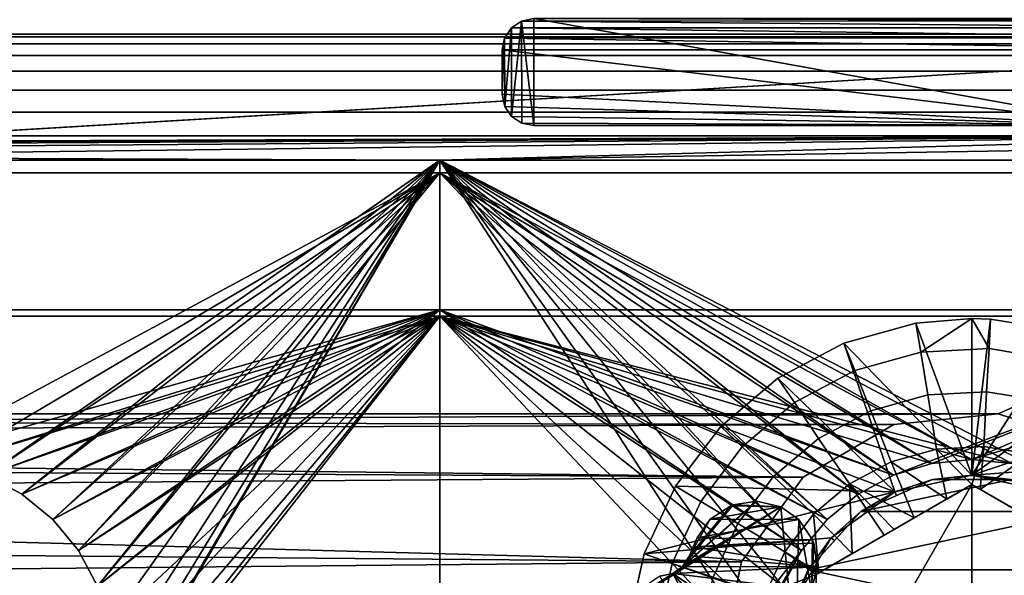
# Model space of a CAD drawing. Extents: x -994 to -288, y 343 to 2046.
# Drawn here: x -649 to -633, y 381 to 390 of the extents above; entities that cross this region are included whole.
import ezdxf

# ---------------------------------------------------------------- set-up
doc = ezdxf.new("R2010")
doc.units = 0
doc.header["$MEASUREMENT"] = 0
doc.layers.add('42000', color=7, linetype='Continuous')

msp = doc.modelspace()

# ---------------------------------------------------------------- linework, layer by layer
at = {"layer": '42000', "color": 250}
for points in [[(-633.543, 2005.3, 1158.4), (-720.861, 2009.27, 1158.4), (-724.443, 383.753, 1158.4)], [(-629.961, 2009.27, 1158.4), (-630.049, 2008.44, 1158.4), (-724.443, 383.753, 1158.4)], [(-619.461, 390.025, 1158.4), (-629.961, 2009.27, 1158.4), (-724.443, 383.753, 1158.4)], [(-630.049, 2008.44, 1158.4), (-630.725, 2006.92, 1158.4), (-724.443, 383.753, 1158.4)], [(-630.725, 2006.92, 1158.4), (-631.961, 2005.81, 1158.4), (-724.443, 383.753, 1158.4)], [(-631.961, 2005.81, 1158.4), (-633.543, 2005.3, 1158.4), (-724.443, 383.753, 1158.4)], [(-724.443, 2005.3, 1156.9), (-619.461, 1999.02, 1156.9), (-739.361, 371.525, 1156.9)], [(-619.461, 1999.02, 1156.9), (-727.538, 382.747, 1156.9), (-739.361, 371.525, 1156.9)], [(-619.461, 1999.02, 1156.9), (-726.097, 383.579, 1156.9), (-727.538, 382.747, 1156.9)], [(-619.461, 1999.02, 1156.9), (-724.443, 383.753, 1156.9), (-726.097, 383.579, 1156.9)], [(-619.461, 1999.02, 1156.9), (-619.461, 390.025, 1156.9), (-724.443, 383.753, 1156.9)], [(-619.461, 390.025, 1158.4), (-724.443, 383.753, 1158.4), (-633.543, 383.753, 1158.4)], [(-619.461, 390.025, 1156.9), (-633.543, 383.753, 1156.9), (-724.443, 383.753, 1156.9)], [(-641.264, 389.879, -727.104), (-641.264, 389.879, 1156.9), (-641.106, 389.985, 1156.9), (-641.106, 389.985, -727.104)], [(-641.106, 389.985, 1156.9), (-641.264, 389.879, 1156.9), (-641.263, 388.469, 1156.9)], [(-641.106, 389.985, -727.104), (-629.109, 389.88, -727.104), (-641.264, 389.879, -727.104)], [(-641.101, 388.362, 1156.9), (-641.106, 389.985, 1156.9), (-641.263, 388.469, 1156.9)], [(-641.106, 389.985, -727.104), (-641.106, 389.985, 1156.9), (-640.911, 390.025, 1156.9), (-640.911, 390.025, -727.104)], [(-640.911, 390.025, 1156.9), (-641.106, 389.985, 1156.9), (-640.911, 388.325, 1156.9)], [(-640.911, 390.025, -727.104), (-629.271, 389.987, -727.104), (-641.106, 389.985, -727.104)], [(-629.271, 389.987, -727.104), (-629.109, 389.88, -727.104), (-641.106, 389.985, -727.104)], [(-640.911, 388.325, 1156.9), (-641.106, 389.985, 1156.9), (-641.101, 388.362, 1156.9)], [(-631.461, 388.325, 1156.9), (-640.911, 390.025, 1156.9), (-640.911, 388.325, 1156.9)], [(-629.461, 390.025, 1156.9), (-640.911, 390.025, 1156.9), (-631.461, 388.325, 1156.9)], [(-629.461, 390.025, -727.104), (-629.271, 389.987, -727.104), (-640.911, 390.025, -727.104)], [(-619.461, 390.025, 1158.4), (-633.543, 383.753, 1158.4), (-631.961, 383.239, 1158.4)], [(-619.461, 390.025, 1156.9), (-631.961, 383.239, 1156.9), (-633.543, 383.753, 1156.9)], [(-641.374, 389.715, -727.104), (-641.374, 389.715, 1156.9), (-641.266, 389.876, 1156.9), (-641.266, 389.876, -727.104)], [(-641.266, 389.876, 1156.9), (-641.374, 389.715, 1156.9), (-641.372, 388.629, 1156.9)], [(-641.266, 389.876, -727.104), (-629.001, 389.72, -727.104), (-641.374, 389.715, -727.104)], [(-641.265, 388.472, 1156.9), (-641.266, 389.876, 1156.9), (-641.372, 388.629, 1156.9)], [(-641.266, 389.876, -727.104), (-641.266, 389.876, 1156.9), (-641.264, 389.879, 1156.9), (-641.264, 389.879, -727.104)], [(-641.264, 389.879, 1156.9), (-641.266, 389.876, 1156.9), (-641.265, 388.472, 1156.9)], [(-641.264, 389.879, -727.104), (-629.107, 389.878, -727.104), (-641.266, 389.876, -727.104)], [(-629.107, 389.878, -727.104), (-629.001, 389.72, -727.104), (-641.266, 389.876, -727.104)], [(-641.263, 388.469, 1156.9), (-641.264, 389.879, 1156.9), (-641.265, 388.472, 1156.9)], [(-629.109, 389.88, -727.104), (-629.107, 389.878, -727.104), (-641.264, 389.879, -727.104)], [(-765.466, 389.775, -746.796), (-598.866, 389.775, -749.302), (-759.956, 389.775, -749.302)], [(-593.356, 389.775, -746.796), (-598.866, 389.775, -749.302), (-765.466, 389.775, -746.796)], [(-618.898, 389.775, -729.104), (-593.356, 389.775, -746.796), (-765.466, 389.775, -746.796)], [(-739.924, 389.775, -729.104), (-618.898, 389.775, -729.104), (-765.466, 389.775, -746.796)], [(-759.956, 389.775, -749.302), (-598.866, 389.775, -749.302), (-754.269, 389.775, -751.374)], [(-754.269, 389.775, -751.374), (-610.385, 389.775, -752.998), (-748.437, 389.775, -752.998)], [(-604.554, 389.775, -751.374), (-610.385, 389.775, -752.998), (-754.269, 389.775, -751.374)], [(-598.866, 389.775, -749.302), (-604.554, 389.775, -751.374), (-754.269, 389.775, -751.374)], [(-748.437, 389.775, -752.998), (-610.385, 389.775, -752.998), (-742.498, 389.775, -754.166)], [(-742.498, 389.775, -754.166), (-616.324, 389.775, -754.166), (-736.486, 389.775, -754.869)], [(-610.385, 389.775, -752.998), (-616.324, 389.775, -754.166), (-742.498, 389.775, -754.166)], [(-739.924, 389.736, -728.714), (-618.898, 389.736, -728.714), (-618.898, 389.775, -729.104), (-739.924, 389.775, -729.104)], [(-739.924, 389.622, -728.338), (-618.898, 389.622, -728.338), (-618.898, 389.736, -728.714), (-739.924, 389.736, -728.714)], [(-736.486, 389.775, -754.869), (-622.337, 389.775, -754.869), (-730.437, 389.775, -755.104)], [(-616.324, 389.775, -754.166), (-622.337, 389.775, -754.869), (-736.486, 389.775, -754.869)], [(-628.385, 389.736, -755.494), (-730.437, 389.736, -755.494), (-730.437, 389.775, -755.104), (-628.385, 389.775, -755.104)], [(-622.337, 389.775, -754.869), (-628.385, 389.775, -755.104), (-730.437, 389.775, -755.104)], [(-628.385, 389.622, -755.869), (-730.437, 389.622, -755.869), (-730.437, 389.736, -755.494), (-628.385, 389.736, -755.494)], [(-641.411, 389.525, -727.104), (-641.411, 389.525, 1156.9), (-641.374, 389.715, 1156.9), (-641.374, 389.715, -727.104)], [(-641.374, 389.715, 1156.9), (-641.411, 389.525, 1156.9), (-641.411, 388.825, 1156.9)], [(-641.372, 388.629, 1156.9), (-641.374, 389.715, 1156.9), (-641.411, 388.825, 1156.9)], [(-641.374, 389.715, -727.104), (-628.961, 389.525, -727.104), (-641.411, 389.525, -727.104)], [(-629.001, 389.72, -727.104), (-628.961, 389.525, -727.104), (-641.374, 389.715, -727.104)], [(-739.924, 389.438, -727.993), (-618.898, 389.438, -727.993), (-618.898, 389.622, -728.338), (-739.924, 389.622, -728.338)], [(-628.385, 389.438, -756.215), (-730.437, 389.438, -756.215), (-730.437, 389.622, -755.869), (-628.385, 389.622, -755.869)], [(-641.411, 388.825, -727.104), (-641.411, 388.825, 1156.9), (-641.411, 389.525, 1156.9), (-641.411, 389.525, -727.104)], [(-641.411, 389.525, -727.104), (-631.461, 388.325, -727.104), (-641.411, 388.825, -727.104)], [(-628.961, 389.525, -727.104), (-631.461, 388.325, -727.104), (-641.411, 389.525, -727.104)], [(-739.924, 389.189, -727.689), (-618.898, 389.189, -727.689), (-618.898, 389.438, -727.993), (-739.924, 389.438, -727.993)], [(-628.385, 389.189, -756.518), (-730.437, 389.189, -756.518), (-730.437, 389.438, -756.215), (-628.385, 389.438, -756.215)], [(-739.924, 388.886, -727.441), (-618.898, 388.886, -727.441), (-618.898, 389.189, -727.689), (-739.924, 389.189, -727.689)], [(-628.385, 388.886, -756.767), (-730.437, 388.886, -756.767), (-730.437, 389.189, -756.518), (-628.385, 389.189, -756.518)], [(-739.924, 388.54, -727.256), (-618.898, 388.54, -727.256), (-618.898, 388.886, -727.441), (-739.924, 388.886, -727.441)], [(-628.385, 388.54, -756.951), (-730.437, 388.54, -756.951), (-730.437, 388.886, -756.767), (-628.385, 388.886, -756.767)], [(-641.372, 388.629, -727.104), (-641.372, 388.629, 1156.9), (-641.411, 388.825, 1156.9), (-641.411, 388.825, -727.104)], [(-641.411, 388.825, -727.104), (-631.461, 388.325, -727.104), (-641.372, 388.629, -727.104)], [(-641.265, 388.472, -727.104), (-641.265, 388.472, 1156.9), (-641.372, 388.629, 1156.9), (-641.372, 388.629, -727.104)], [(-641.372, 388.629, -727.104), (-631.461, 388.325, -727.104), (-641.265, 388.472, -727.104)], [(-739.924, 388.165, -727.142), (-618.898, 388.165, -727.142), (-618.898, 388.54, -727.256), (-739.924, 388.54, -727.256)], [(-628.385, 388.165, -757.065), (-730.437, 388.165, -757.065), (-730.437, 388.54, -756.951), (-628.385, 388.54, -756.951)], [(-641.263, 388.469, -727.104), (-641.263, 388.469, 1156.9), (-641.265, 388.472, 1156.9), (-641.265, 388.472, -727.104)], [(-641.265, 388.472, -727.104), (-631.461, 388.325, -727.104), (-641.263, 388.469, -727.104)], [(-641.101, 388.362, -727.104), (-641.101, 388.362, 1156.9), (-641.263, 388.469, 1156.9), (-641.263, 388.469, -727.104)], [(-641.263, 388.469, -727.104), (-631.461, 388.325, -727.104), (-641.101, 388.362, -727.104)], [(-640.911, 388.325, -727.104), (-640.911, 388.325, 1156.9), (-641.101, 388.362, 1156.9), (-641.101, 388.362, -727.104)], [(-641.101, 388.362, -727.104), (-631.461, 388.325, -727.104), (-640.911, 388.325, -727.104)], [(-640.911, 388.325, -727.104), (-631.461, 388.325, -727.104), (-631.461, 388.325, 1156.9), (-640.911, 388.325, 1156.9)], [(-642.399, 387.775, -727.104), (-739.924, 388.165, -727.142), (-659.526, 387.775, -727.104)], [(-618.898, 388.165, -727.142), (-739.924, 388.165, -727.142), (-642.399, 387.775, -727.104)], [(-628.385, 388.165, -757.065), (-729.274, 387.775, -757.104), (-730.437, 387.775, -757.104)], [(-730.437, 388.165, -757.065), (-628.385, 388.165, -757.065), (-730.437, 387.775, -757.104)], [(-628.385, 388.165, -757.065), (-716.424, 387.775, -757.104), (-729.274, 387.775, -757.104)], [(-628.385, 388.165, -757.065), (-699.299, 387.775, -757.104), (-716.424, 387.775, -757.104)], [(-628.385, 388.165, -757.065), (-679.414, 387.775, -757.104), (-699.299, 387.775, -757.104)], [(-628.385, 388.165, -757.065), (-659.526, 387.775, -757.104), (-679.414, 387.775, -757.104)], [(-628.385, 388.165, -757.065), (-642.399, 387.775, -757.104), (-659.526, 387.775, -757.104)], [(-628.385, 388.165, -757.065), (-628.385, 387.775, -757.104), (-642.399, 387.775, -757.104)], [(-618.898, 387.775, -727.104), (-618.898, 388.165, -727.142), (-642.399, 387.775, -727.104)], [(-659.526, 385.4, -757.104), (-659.526, 387.775, -757.104), (-642.399, 387.775, -757.104), (-642.399, 385.4, -757.104)], [(-642.399, 387.775, -727.104), (-659.526, 387.775, -727.104), (-649.592, 382.777, -727.104)], [(-642.399, 387.775, -727.104), (-649.592, 382.777, -727.104), (-649.031, 382.477, -727.104)], [(-642.399, 387.775, -727.104), (-649.031, 382.477, -727.104), (-648.538, 382.073, -727.104)], [(-642.399, 387.775, -727.104), (-648.538, 382.073, -727.104), (-648.134, 381.58, -727.104)], [(-642.399, 387.775, -727.104), (-648.134, 381.58, -727.104), (-647.833, 381.018, -727.104)], [(-642.399, 387.775, -727.104), (-647.833, 378.531, -727.104), (-648.134, 377.969, -727.104)], [(-642.399, 374.15, -727.104), (-642.399, 387.775, -727.104), (-648.134, 377.969, -727.104)], [(-642.399, 387.775, -727.104), (-647.649, 379.141, -727.104), (-647.833, 378.531, -727.104)], [(-642.399, 387.775, -727.104), (-647.833, 381.018, -727.104), (-647.649, 380.409, -727.104)], [(-642.399, 387.775, -727.104), (-647.586, 379.775, -727.104), (-647.649, 379.141, -727.104)], [(-642.399, 387.775, -727.104), (-647.649, 380.409, -727.104), (-647.586, 379.775, -727.104)], [(-642.399, 385.4, -757.104), (-642.399, 387.775, -757.104), (-628.385, 387.775, -757.104), (-628.385, 385.4, -757.104)], [(-637.211, 379.775, -727.104), (-642.399, 387.775, -727.104), (-642.399, 374.15, -727.104)], [(-637.149, 380.409, -727.104), (-642.399, 387.775, -727.104), (-637.211, 379.775, -727.104)], [(-636.964, 381.018, -727.104), (-642.399, 387.775, -727.104), (-637.149, 380.409, -727.104)], [(-636.663, 381.58, -727.104), (-642.399, 387.775, -727.104), (-636.964, 381.018, -727.104)], [(-636.259, 382.073, -727.104), (-642.399, 387.775, -727.104), (-636.663, 381.58, -727.104)], [(-635.767, 382.477, -727.104), (-642.399, 387.775, -727.104), (-636.259, 382.073, -727.104)], [(-635.205, 382.777, -727.104), (-642.399, 387.775, -727.104), (-635.767, 382.477, -727.104)], [(-634.595, 382.962, -727.104), (-642.399, 387.775, -727.104), (-635.205, 382.777, -727.104)], [(-633.961, 383.025, -727.104), (-642.399, 387.775, -727.104), (-634.595, 382.962, -727.104)], [(-633.327, 382.962, -727.104), (-642.399, 387.775, -727.104), (-633.961, 383.025, -727.104)], [(-632.717, 382.777, -727.104), (-642.399, 387.775, -727.104), (-633.327, 382.962, -727.104)], [(-618.898, 387.775, -727.104), (-642.399, 387.775, -727.104), (-632.717, 382.777, -727.104)], [(-642.399, 385.3, -754.904), (-642.399, 387.575, -754.904), (-659.526, 387.575, -754.904), (-659.526, 385.3, -754.904)], [(-642.399, 387.575, -729.304), (-650.836, 383.025, -729.304), (-659.526, 387.575, -729.304)], [(-642.399, 387.575, -729.304), (-659.526, 387.575, -729.304), (-659.526, 387.575, -754.904)], [(-642.399, 387.575, -754.904), (-642.399, 387.575, -729.304), (-659.526, 387.575, -754.904)], [(-642.399, 387.575, -729.304), (-650.202, 382.962, -729.304), (-650.836, 383.025, -729.304)], [(-642.399, 387.575, -729.304), (-649.592, 382.777, -729.304), (-650.202, 382.962, -729.304)], [(-642.399, 387.575, -729.304), (-649.031, 382.477, -729.304), (-649.592, 382.777, -729.304)], [(-642.399, 387.575, -729.304), (-648.538, 382.073, -729.304), (-649.031, 382.477, -729.304)], [(-642.399, 387.575, -729.304), (-648.134, 381.58, -729.304), (-648.538, 382.073, -729.304)], [(-642.399, 387.575, -729.304), (-647.833, 381.018, -729.304), (-648.134, 381.58, -729.304)], [(-647.833, 381.018, -729.304), (-642.399, 387.575, -729.304), (-642.399, 374.25, -729.304)], [(-628.385, 385.3, -754.904), (-628.385, 387.575, -754.904), (-642.399, 387.575, -754.904), (-642.399, 385.3, -754.904)], [(-642.399, 387.575, -729.304), (-633.961, 383.025, -729.304), (-634.595, 382.962, -729.304)], [(-642.399, 387.575, -729.304), (-634.595, 382.962, -729.304), (-635.205, 382.777, -729.304)], [(-642.399, 387.575, -729.304), (-635.205, 382.777, -729.304), (-635.767, 382.477, -729.304)], [(-642.399, 387.575, -729.304), (-635.767, 382.477, -729.304), (-636.259, 382.073, -729.304)], [(-642.399, 387.575, -729.304), (-636.259, 382.073, -729.304), (-636.663, 381.58, -729.304)], [(-642.399, 387.575, -729.304), (-636.663, 381.58, -729.304), (-642.399, 374.25, -729.304)], [(-642.399, 387.575, -729.304), (-618.898, 387.575, -729.304), (-633.961, 383.025, -729.304)], [(-628.385, 387.575, -754.904), (-642.399, 387.575, -729.304), (-642.399, 387.575, -754.904)], [(-619.347, 387.575, -754.377), (-642.399, 387.575, -729.304), (-628.385, 387.575, -754.904)], [(-618.898, 387.575, -729.304), (-642.399, 387.575, -729.304), (-619.347, 387.575, -754.377)], [(-618.898, 387.575, -729.304), (-633.327, 382.962, -729.304), (-633.961, 383.025, -729.304)], [(-642.399, 385.4, -757.104), (-650.836, 383.025, -757.104), (-659.526, 385.4, -757.104)], [(-642.399, 385.3, -754.904), (-659.526, 385.3, -754.904), (-650.202, 382.962, -754.904)], [(-642.399, 385.4, -757.104), (-650.202, 382.962, -757.104), (-650.836, 383.025, -757.104)], [(-642.399, 385.4, -757.104), (-649.592, 382.777, -757.104), (-650.202, 382.962, -757.104)], [(-642.399, 385.3, -754.904), (-650.202, 382.962, -754.904), (-649.592, 382.777, -754.904)], [(-642.399, 385.4, -757.104), (-649.031, 382.477, -757.104), (-649.592, 382.777, -757.104)], [(-642.399, 385.3, -754.904), (-649.592, 382.777, -754.904), (-649.031, 382.477, -754.904)], [(-642.399, 385.4, -757.104), (-648.538, 382.073, -757.104), (-649.031, 382.477, -757.104)], [(-642.399, 385.3, -754.904), (-649.031, 382.477, -754.904), (-648.538, 382.073, -754.904)], [(-642.399, 385.4, -757.104), (-648.134, 381.58, -757.104), (-648.538, 382.073, -757.104)], [(-642.399, 385.3, -754.904), (-648.538, 382.073, -754.904), (-648.134, 381.58, -754.904)], [(-642.399, 385.4, -757.104), (-647.833, 381.018, -757.104), (-648.134, 381.58, -757.104)], [(-642.399, 385.3, -754.904), (-648.134, 381.58, -754.904), (-647.833, 381.018, -754.904)], [(-642.399, 385.3, -754.904), (-647.833, 378.531, -754.904), (-648.134, 377.969, -754.904)], [(-642.399, 371.975, -754.904), (-642.399, 385.3, -754.904), (-648.134, 377.969, -754.904)], [(-647.833, 381.018, -757.104), (-642.399, 385.4, -757.104), (-642.399, 371.775, -757.104)], [(-642.399, 385.3, -754.904), (-647.649, 379.141, -754.904), (-647.833, 378.531, -754.904)], [(-642.399, 385.3, -754.904), (-647.833, 381.018, -754.904), (-647.649, 380.409, -754.904)], [(-642.399, 385.3, -754.904), (-647.586, 379.775, -754.904), (-647.649, 379.141, -754.904)], [(-642.399, 385.3, -754.904), (-647.649, 380.409, -754.904), (-647.586, 379.775, -754.904)], [(-642.399, 385.4, -757.104), (-628.385, 385.4, -757.104), (-635.205, 382.777, -757.104)], [(-642.399, 385.4, -757.104), (-635.205, 382.777, -757.104), (-635.767, 382.477, -757.104)], [(-642.399, 385.4, -757.104), (-635.767, 382.477, -757.104), (-636.259, 382.073, -757.104)], [(-642.399, 385.4, -757.104), (-636.259, 382.073, -757.104), (-636.663, 381.58, -757.104)], [(-642.399, 385.4, -757.104), (-636.663, 381.58, -757.104), (-642.399, 371.775, -757.104)], [(-637.211, 379.775, -754.904), (-642.399, 385.3, -754.904), (-642.399, 371.975, -754.904)], [(-637.149, 380.409, -754.904), (-642.399, 385.3, -754.904), (-637.211, 379.775, -754.904)], [(-636.964, 381.018, -754.904), (-642.399, 385.3, -754.904), (-637.149, 380.409, -754.904)], [(-636.663, 381.58, -754.904), (-642.399, 385.3, -754.904), (-636.964, 381.018, -754.904)], [(-636.259, 382.073, -754.904), (-642.399, 385.3, -754.904), (-636.663, 381.58, -754.904)], [(-635.767, 382.477, -754.904), (-642.399, 385.3, -754.904), (-636.259, 382.073, -754.904)], [(-635.205, 382.777, -754.904), (-642.399, 385.3, -754.904), (-635.767, 382.477, -754.904)], [(-634.595, 382.962, -754.904), (-642.399, 385.3, -754.904), (-635.205, 382.777, -754.904)], [(-633.961, 383.025, -754.904), (-642.399, 385.3, -754.904), (-634.595, 382.962, -754.904)], [(-633.327, 382.962, -754.904), (-642.399, 385.3, -754.904), (-633.961, 383.025, -754.904)], [(-628.385, 385.3, -754.904), (-642.399, 385.3, -754.904), (-633.327, 382.962, -754.904)], [(-628.385, 385.4, -757.104), (-634.595, 382.962, -757.104), (-635.205, 382.777, -757.104)], [(-628.385, 385.4, -757.104), (-633.961, 383.025, -757.104), (-634.595, 382.962, -757.104)], [(-628.385, 385.4, -757.104), (-633.327, 382.962, -757.104), (-633.961, 383.025, -757.104)], [(-637.961, 379.775, 1158.4), (-724.443, 383.753, 1158.4), (-722.861, 383.239, 1158.4)], [(-637.615, 381.402, 1158.4), (-724.443, 383.753, 1158.4), (-637.961, 379.775, 1158.4)], [(-636.638, 382.747, 1158.4), (-724.443, 383.753, 1158.4), (-637.615, 381.402, 1158.4)], [(-635.197, 383.579, 1158.4), (-724.443, 383.753, 1158.4), (-636.638, 382.747, 1158.4)], [(-633.543, 383.753, 1158.4), (-724.443, 383.753, 1158.4), (-635.197, 383.579, 1158.4)], [(-724.443, 383.753, 1156.9), (-633.543, 383.753, 1156.9), (-722.861, 383.239, 1156.9)], [(-633.543, 383.753, 1156.9), (-635.197, 383.579, 1156.9), (-722.861, 383.239, 1156.9)], [(-635.197, 383.579, 1158.4), (-635.197, 383.579, 1156.9), (-633.543, 383.753, 1156.9), (-633.543, 383.753, 1158.4)], [(-633.543, 383.753, 1158.4), (-633.543, 383.753, 1156.9), (-631.961, 383.239, 1156.9), (-631.961, 383.239, 1158.4)], [(-635.197, 383.579, 1156.9), (-636.638, 382.747, 1156.9), (-722.861, 383.239, 1156.9)], [(-636.638, 382.747, 1158.4), (-636.638, 382.747, 1156.9), (-635.197, 383.579, 1156.9), (-635.197, 383.579, 1158.4)], [(-637.961, 379.775, 1158.4), (-722.861, 383.239, 1158.4), (-721.625, 382.126, 1158.4)], [(-722.861, 383.239, 1156.9), (-636.638, 382.747, 1156.9), (-721.625, 382.126, 1156.9)], [(-634.595, 382.962, -729.304), (-634.595, 382.962, -727.104), (-635.205, 382.777, -727.104), (-635.205, 382.777, -729.304)], [(-634.595, 382.962, -757.104), (-634.595, 382.962, -754.904), (-635.205, 382.777, -754.904), (-635.205, 382.777, -757.104)], [(-633.961, 383.025, -729.304), (-633.961, 383.025, -727.104), (-634.595, 382.962, -727.104), (-634.595, 382.962, -729.304)], [(-633.961, 383.025, -757.104), (-633.961, 383.025, -754.904), (-634.595, 382.962, -754.904), (-634.595, 382.962, -757.104)], [(-633.327, 382.962, -729.304), (-633.327, 382.962, -727.104), (-633.961, 383.025, -727.104), (-633.961, 383.025, -729.304)], [(-633.327, 382.962, -757.104), (-633.327, 382.962, -754.904), (-633.961, 383.025, -754.904), (-633.961, 383.025, -757.104)], [(-636.638, 382.747, 1156.9), (-637.615, 381.402, 1156.9), (-721.625, 382.126, 1156.9)], [(-649.031, 382.477, -729.304), (-649.031, 382.477, -727.104), (-649.592, 382.777, -727.104), (-649.592, 382.777, -729.304)], [(-649.031, 382.477, -757.104), (-649.031, 382.477, -754.904), (-649.592, 382.777, -754.904), (-649.592, 382.777, -757.104)], [(-637.615, 381.402, 1158.4), (-637.615, 381.402, 1156.9), (-636.638, 382.747, 1156.9), (-636.638, 382.747, 1158.4)], [(-635.205, 382.777, -729.304), (-635.205, 382.777, -727.104), (-635.767, 382.477, -727.104), (-635.767, 382.477, -729.304)], [(-635.205, 382.777, -757.104), (-635.205, 382.777, -754.904), (-635.767, 382.477, -754.904), (-635.767, 382.477, -757.104)], [(-648.538, 382.073, -729.304), (-648.538, 382.073, -727.104), (-649.031, 382.477, -727.104), (-649.031, 382.477, -729.304)], [(-648.538, 382.073, -757.104), (-648.538, 382.073, -754.904), (-649.031, 382.477, -754.904), (-649.031, 382.477, -757.104)], [(-637.374, 382.365, 1156.9), (-637.749, 382.307, 1156.9), (-638.549, 381.328, 1156.9)], [(-636.994, 382.273, 1156.9), (-637.374, 382.365, 1156.9), (-638.549, 381.328, 1156.9)], [(-637.749, 382.307, -727.104), (-637.749, 382.307, 1156.9), (-637.374, 382.365, 1156.9), (-637.374, 382.365, -727.104)], [(-637.374, 382.365, -727.104), (-636.994, 382.273, -727.104), (-637.749, 382.307, -727.104)], [(-637.374, 382.365, -727.104), (-637.374, 382.365, 1156.9), (-636.994, 382.273, 1156.9), (-636.994, 382.273, -727.104)], [(-635.767, 382.477, -729.304), (-635.767, 382.477, -727.104), (-636.259, 382.073, -727.104), (-636.259, 382.073, -729.304)], [(-635.767, 382.477, -757.104), (-635.767, 382.477, -754.904), (-636.259, 382.073, -754.904), (-636.259, 382.073, -757.104)], [(-636.994, 382.273, 1156.9), (-638.707, 381.217, 1156.9), (-641.411, 379.475, 1156.9)], [(-636.76, 379.869, 1156.9), (-636.994, 382.273, 1156.9), (-641.411, 379.475, 1156.9)], [(-636.994, 382.273, 1156.9), (-638.549, 381.328, 1156.9), (-638.707, 381.217, 1156.9)], [(-637.749, 382.307, 1156.9), (-637.787, 382.292, 1156.9), (-638.549, 381.328, 1156.9)], [(-637.787, 382.292, 1156.9), (-638.442, 381.495, 1156.9), (-638.549, 381.328, 1156.9)], [(-637.787, 382.292, 1156.9), (-638.112, 382.08, 1156.9), (-638.442, 381.495, 1156.9)], [(-638.112, 382.08, -727.104), (-638.112, 382.08, 1156.9), (-637.787, 382.292, 1156.9), (-637.787, 382.292, -727.104)], [(-637.787, 382.292, -727.104), (-636.994, 382.273, -727.104), (-638.112, 382.08, -727.104)], [(-636.994, 382.273, -727.104), (-636.708, 382.076, -727.104), (-638.112, 382.08, -727.104)], [(-637.787, 382.292, -727.104), (-637.787, 382.292, 1156.9), (-637.749, 382.307, 1156.9), (-637.749, 382.307, -727.104)], [(-637.749, 382.307, -727.104), (-636.994, 382.273, -727.104), (-637.787, 382.292, -727.104)], [(-636.994, 382.273, -727.104), (-636.994, 382.273, 1156.9), (-636.708, 382.076, 1156.9), (-636.708, 382.076, -727.104)], [(-636.708, 382.076, 1156.9), (-636.994, 382.273, 1156.9), (-636.76, 379.869, 1156.9)], [(-637.961, 379.775, 1158.4), (-721.625, 382.126, 1158.4), (-720.948, 380.606, 1158.4)], [(-721.625, 382.126, 1156.9), (-637.615, 381.402, 1156.9), (-720.948, 380.606, 1156.9)], [(-648.134, 381.58, -729.304), (-648.134, 381.58, -727.104), (-648.538, 382.073, -727.104), (-648.538, 382.073, -729.304)], [(-648.134, 381.58, -757.104), (-648.134, 381.58, -754.904), (-648.538, 382.073, -754.904), (-648.538, 382.073, -757.104)], [(-638.112, 382.08, 1156.9), (-638.32, 381.784, 1156.9), (-638.442, 381.495, 1156.9)], [(-638.32, 381.784, -727.104), (-638.32, 381.784, 1156.9), (-638.112, 382.08, 1156.9), (-638.112, 382.08, -727.104)], [(-638.112, 382.08, -727.104), (-636.708, 382.076, -727.104), (-638.32, 381.784, -727.104)], [(-636.708, 382.076, -727.104), (-636.491, 381.753, -727.104), (-638.32, 381.784, -727.104)], [(-636.504, 380.947, 1156.9), (-636.708, 382.076, 1156.9), (-636.76, 379.869, 1156.9)], [(-636.708, 382.076, -727.104), (-636.708, 382.076, 1156.9), (-636.491, 381.753, 1156.9), (-636.491, 381.753, -727.104)], [(-636.491, 381.753, 1156.9), (-636.708, 382.076, 1156.9), (-636.504, 380.947, 1156.9)], [(-636.259, 382.073, -729.304), (-636.259, 382.073, -727.104), (-636.663, 381.58, -727.104), (-636.663, 381.58, -729.304)], [(-636.259, 382.073, -757.104), (-636.259, 382.073, -754.904), (-636.663, 381.58, -754.904), (-636.663, 381.58, -757.104)], [(-638.32, 381.784, 1156.9), (-638.384, 381.641, 1156.9), (-638.442, 381.495, 1156.9)], [(-638.384, 381.641, -727.104), (-638.384, 381.641, 1156.9), (-638.32, 381.784, 1156.9), (-638.32, 381.784, -727.104)], [(-638.32, 381.784, -727.104), (-636.491, 381.753, -727.104), (-638.384, 381.641, -727.104)], [(-636.491, 381.753, -727.104), (-636.469, 381.697, -727.104), (-638.384, 381.641, -727.104)], [(-636.469, 381.697, 1156.9), (-636.491, 381.753, 1156.9), (-636.504, 380.947, 1156.9)], [(-636.491, 381.753, -727.104), (-636.491, 381.753, 1156.9), (-636.469, 381.697, 1156.9), (-636.469, 381.697, -727.104)], [(-647.833, 381.018, -729.304), (-647.833, 381.018, -727.104), (-648.134, 381.58, -727.104), (-648.134, 381.58, -729.304)], [(-647.833, 381.018, -757.104), (-647.833, 381.018, -754.904), (-648.134, 381.58, -754.904), (-648.134, 381.58, -757.104)], [(-636.663, 381.58, -757.104), (-636.964, 381.018, -757.104), (-642.399, 371.775, -757.104)], [(-636.663, 381.58, -729.304), (-636.964, 381.018, -729.304), (-642.399, 374.25, -729.304)], [(-638.442, 381.495, -727.104), (-638.442, 381.495, 1156.9), (-638.384, 381.641, 1156.9), (-638.384, 381.641, -727.104)], [(-638.384, 381.641, -727.104), (-636.413, 381.322, -727.104), (-638.442, 381.495, -727.104)], [(-636.469, 381.697, -727.104), (-636.413, 381.322, -727.104), (-638.384, 381.641, -727.104)], [(-636.663, 381.58, -729.304), (-636.663, 381.58, -727.104), (-636.964, 381.018, -727.104), (-636.964, 381.018, -729.304)], [(-636.663, 381.58, -757.104), (-636.663, 381.58, -754.904), (-636.964, 381.018, -754.904), (-636.964, 381.018, -757.104)], [(-636.413, 381.322, 1156.9), (-636.469, 381.697, 1156.9), (-636.504, 380.947, 1156.9)], [(-636.469, 381.697, -727.104), (-636.469, 381.697, 1156.9), (-636.413, 381.322, 1156.9), (-636.413, 381.322, -727.104)], [(-637.615, 381.402, 1156.9), (-637.961, 379.775, 1156.9), (-720.948, 380.606, 1156.9)], [(-638.549, 381.328, -727.104), (-638.549, 381.328, 1156.9), (-638.442, 381.495, 1156.9), (-638.442, 381.495, -727.104)], [(-638.442, 381.495, -727.104), (-636.413, 381.322, -727.104), (-638.549, 381.328, -727.104)], [(-637.961, 379.775, 1158.4), (-637.961, 379.775, 1156.9), (-637.615, 381.402, 1156.9), (-637.615, 381.402, 1158.4)], [(-638.707, 381.217, -727.104), (-638.707, 381.217, 1156.9), (-638.549, 381.328, 1156.9), (-638.549, 381.328, -727.104)], [(-638.549, 381.328, -727.104), (-636.413, 381.322, -727.104), (-638.707, 381.217, -727.104)], [(-636.413, 381.322, -727.104), (-636.504, 380.947, -727.104), (-638.707, 381.217, -727.104)], [(-636.413, 381.322, -727.104), (-636.413, 381.322, 1156.9), (-636.504, 380.947, 1156.9), (-636.504, 380.947, -727.104)], [(-638.707, 381.217, 1156.9), (-638.909, 381.175, 1156.9), (-641.411, 379.475, 1156.9)], [(-638.909, 381.175, -727.104), (-638.909, 381.175, 1156.9), (-638.707, 381.217, 1156.9), (-638.707, 381.217, -727.104)], [(-638.707, 381.217, -727.104), (-635.021, 374.317, -727.104), (-638.909, 381.175, -727.104)], [(-638.707, 381.217, -727.104), (-636.76, 379.869, -727.104), (-636.583, 378.792, -727.104)], [(-638.707, 381.217, -727.104), (-636.583, 378.792, -727.104), (-635.021, 374.317, -727.104)], [(-638.707, 381.217, -727.104), (-636.504, 380.947, -727.104), (-636.76, 379.869, -727.104)]]:
    msp.add_3dface(points, dxfattribs=at)
at = {"layer": '42000', "color": 252}
for points in [[(-634.849, 385.191, 1158.4), (-635.993, 384.873, 1158.4), (-635.818, 384.436, 1159.49), (-634.773, 384.727, 1159.49)], [(-634.849, 385.191, 1158.4), (-633.961, 382.775, 1158.4), (-635.993, 384.873, 1158.4)], [(-633.961, 385.263, 1158.4), (-634.849, 385.191, 1158.4), (-634.773, 384.727, 1159.49)], [(-633.961, 385.263, 1158.4), (-633.961, 382.775, 1158.4), (-634.849, 385.191, 1158.4)], [(-634.773, 384.727, 1159.49), (-633.689, 384.785, 1159.49), (-633.961, 385.263, 1158.4)], [(-633.689, 384.785, 1159.49), (-633.664, 385.255, 1158.4), (-633.961, 385.263, 1158.4)], [(-633.961, 385.263, 1158.4), (-633.664, 385.255, 1158.4), (-633.961, 382.775, 1158.4)], [(-633.664, 385.255, 1158.4), (-632.493, 385.063, 1158.4), (-633.961, 382.775, 1158.4)], [(-632.493, 385.063, 1158.4), (-633.664, 385.255, 1158.4), (-633.689, 384.785, 1159.49), (-632.619, 384.61, 1159.49)], [(-632.493, 385.063, 1158.4), (-631.39, 384.624, 1158.4), (-633.961, 382.775, 1158.4)], [(-635.993, 384.873, 1158.4), (-637.041, 384.317, 1158.4), (-636.777, 383.928, 1159.49), (-635.818, 384.436, 1159.49)], [(-635.993, 384.873, 1158.4), (-635.181, 382.515, 1158.4), (-637.041, 384.317, 1158.4)], [(-635.993, 384.873, 1158.4), (-633.961, 382.775, 1158.4), (-635.181, 382.515, 1158.4)], [(-634.773, 384.727, 1159.49), (-635.818, 384.436, 1159.49), (-635.565, 383.8, 1160.46), (-634.662, 384.05, 1160.46)], [(-633.689, 384.785, 1159.49), (-634.773, 384.727, 1159.49), (-634.662, 384.05, 1160.46), (-633.727, 384.101, 1160.46)], [(-632.619, 384.61, 1159.49), (-633.689, 384.785, 1159.49), (-633.727, 384.101, 1160.46), (-632.802, 383.95, 1160.46)], [(-631.39, 384.624, 1158.4), (-630.408, 383.958, 1158.4), (-633.961, 382.775, 1158.4)], [(-635.818, 384.436, 1159.49), (-636.777, 383.928, 1159.49), (-636.393, 383.361, 1160.46), (-635.565, 383.8, 1160.46)], [(-637.041, 384.317, 1158.4), (-637.946, 383.549, 1158.4), (-637.604, 383.225, 1159.49), (-636.777, 383.928, 1159.49)], [(-637.041, 384.317, 1158.4), (-635.181, 382.515, 1158.4), (-637.946, 383.549, 1158.4)], [(-634.662, 384.05, 1160.46), (-635.565, 383.8, 1160.46), (-635.243, 382.991, 1161.27), (-634.521, 383.192, 1161.27)], [(-633.727, 384.101, 1160.46), (-634.662, 384.05, 1160.46), (-634.521, 383.192, 1161.27), (-633.774, 383.232, 1161.27)], [(-632.802, 383.95, 1160.46), (-633.727, 384.101, 1160.46), (-633.774, 383.232, 1161.27), (-633.035, 383.111, 1161.27)], [(-636.777, 383.928, 1159.49), (-637.604, 383.225, 1159.49), (-637.107, 382.754, 1160.46), (-636.393, 383.361, 1160.46)], [(-630.408, 383.958, 1158.4), (-629.592, 383.096, 1158.4), (-633.961, 382.775, 1158.4)], [(-635.565, 383.8, 1160.46), (-636.393, 383.361, 1160.46), (-635.904, 382.641, 1161.27), (-635.243, 382.991, 1161.27)], [(-637.946, 383.549, 1158.4), (-638.664, 382.604, 1158.4), (-638.261, 382.362, 1159.49), (-637.604, 383.225, 1159.49)], [(-637.946, 383.549, 1158.4), (-635.181, 382.515, 1158.4), (-638.664, 382.604, 1158.4)], [(-636.393, 383.361, 1160.46), (-637.107, 382.754, 1160.46), (-636.475, 382.156, 1161.27), (-635.904, 382.641, 1161.27)], [(-637.604, 383.225, 1159.49), (-638.261, 382.362, 1159.49), (-637.674, 382.008, 1160.46), (-637.107, 382.754, 1160.46)], [(-634.359, 382.397, 1161.74), (-634.521, 383.192, 1161.27), (-635.243, 382.991, 1161.27)], [(-633.961, 382.627, 1161.67), (-633.774, 383.232, 1161.27), (-634.521, 383.192, 1161.27)], [(-634.521, 383.192, 1161.27), (-634.359, 382.397, 1161.74), (-633.961, 382.627, 1161.67)], [(-633.961, 382.627, 1161.67), (-633.828, 382.55, 1161.69), (-633.774, 383.232, 1161.27)], [(-633.035, 383.111, 1161.27), (-633.774, 383.232, 1161.27), (-633.828, 382.55, 1161.69)], [(-633.828, 382.55, 1161.69), (-633.301, 382.246, 1161.78), (-633.035, 383.111, 1161.27)], [(-634.875, 382.099, 1161.82), (-635.243, 382.991, 1161.27), (-635.904, 382.641, 1161.27)], [(-635.243, 382.991, 1161.27), (-634.875, 382.099, 1161.82), (-634.359, 382.397, 1161.74)], [(-629.592, 383.096, 1158.4), (-628.98, 382.079, 1158.4), (-633.961, 382.775, 1158.4)], [(-637.107, 382.754, 1160.46), (-637.674, 382.008, 1160.46), (-636.928, 381.56, 1161.27), (-636.475, 382.156, 1161.27)], [(-633.338, 382.708, 1108.4), (-632.199, 382.201, 1108.4), (-635.724, 382.201, 1108.4)], [(-634.585, 382.708, 1108.4), (-633.338, 382.708, 1108.4), (-635.724, 382.201, 1108.4)], [(-635.181, 382.515, 1158.4), (-633.961, 382.775, 1158.4), (-634.585, 382.709, 1126.4)], [(-634.585, 382.709, 1126.4), (-635.155, 382.455, 1126.4), (-635.181, 382.515, 1158.4)], [(-633.961, 382.775, 1158.4), (-633.961, 382.775, 1126.4), (-634.585, 382.709, 1126.4)], [(-633.961, 382.773, 1108.4), (-633.338, 382.708, 1108.4), (-634.585, 382.708, 1108.4)], [(-633.337, 382.709, 1126.4), (-633.961, 382.775, 1158.4), (-632.741, 382.515, 1158.4)], [(-633.337, 382.709, 1126.4), (-633.961, 382.775, 1126.4), (-633.961, 382.775, 1158.4)], [(-633.961, 382.775, 1158.4), (-628.98, 382.079, 1158.4), (-632.741, 382.515, 1158.4)], [(-638.664, 382.604, 1158.4), (-639.162, 381.527, 1158.4), (-638.716, 381.377, 1159.49), (-638.261, 382.362, 1159.49)], [(-638.664, 382.604, 1158.4), (-635.181, 382.515, 1158.4), (-639.162, 381.527, 1158.4)], [(-635.181, 382.515, 1158.4), (-636.191, 381.782, 1158.4), (-639.162, 381.527, 1158.4)], [(-635.904, 382.641, 1161.27), (-636.475, 382.156, 1161.27), (-635.858, 381.532, 1161.77)], [(-633.961, 382.627, 1157.8), (-634.359, 382.397, 1161.74), (-636.431, 381.201, 1157.8)], [(-633.961, 382.627, 1157.8), (-636.431, 381.201, 1157.8), (-636.431, 378.349, 1157.8)], [(-633.961, 376.923, 1157.8), (-633.961, 382.627, 1157.8), (-636.431, 378.349, 1157.8)], [(-636.191, 381.782, 1158.4), (-635.181, 382.515, 1158.4), (-635.724, 382.202, 1126.4)], [(-635.904, 382.641, 1161.27), (-635.196, 381.914, 1161.87), (-634.875, 382.099, 1161.82)], [(-635.904, 382.641, 1161.27), (-635.354, 381.823, 1161.85), (-635.196, 381.914, 1161.87)], [(-635.858, 381.532, 1161.77), (-635.354, 381.823, 1161.85), (-635.904, 382.641, 1161.27)], [(-635.181, 382.515, 1158.4), (-635.155, 382.455, 1126.4), (-635.724, 382.202, 1126.4)], [(-633.961, 382.627, 1161.67), (-634.359, 382.397, 1161.74), (-633.961, 382.627, 1157.8)], [(-633.828, 382.55, 1161.69), (-633.961, 382.627, 1161.67), (-633.961, 382.627, 1157.8)], [(-633.301, 382.246, 1161.78), (-633.828, 382.55, 1161.69), (-633.961, 382.627, 1157.8)], [(-632.804, 381.959, 1161.86), (-633.301, 382.246, 1161.78), (-633.961, 382.627, 1157.8)], [(-632.726, 381.914, 1161.87), (-632.804, 381.959, 1161.86), (-633.961, 382.627, 1157.8)], [(-632.321, 381.68, 1161.81), (-632.726, 381.914, 1161.87), (-633.961, 382.627, 1157.8)], [(-631.801, 381.38, 1161.72), (-632.321, 381.68, 1161.81), (-633.961, 382.627, 1157.8)], [(-631.491, 381.201, 1157.8), (-631.801, 381.38, 1161.72), (-633.961, 382.627, 1157.8)], [(-631.491, 381.201, 1157.8), (-633.961, 382.627, 1157.8), (-633.961, 376.923, 1157.8)], [(-638.261, 382.362, 1159.49), (-638.716, 381.377, 1159.49), (-638.067, 381.158, 1160.46), (-637.674, 382.008, 1160.46)], [(-634.359, 382.397, 1161.74), (-634.875, 382.099, 1161.82), (-636.431, 381.201, 1157.8)], [(-632.199, 382.201, 1108.4), (-631.364, 381.274, 1108.4), (-636.558, 381.274, 1108.4)], [(-635.724, 382.201, 1108.4), (-632.199, 382.201, 1108.4), (-636.558, 381.274, 1108.4)], [(-635.724, 382.202, 1126.4), (-636.142, 381.738, 1126.4), (-636.191, 381.782, 1158.4)], [(-636.475, 382.156, 1161.27), (-636.928, 381.56, 1161.27), (-636.387, 381.226, 1161.68)], [(-636.387, 381.226, 1161.68), (-635.858, 381.532, 1161.77), (-636.475, 382.156, 1161.27)], [(-634.875, 382.099, 1161.82), (-635.196, 381.914, 1161.87), (-636.431, 381.201, 1157.8)], [(-637.674, 382.008, 1160.46), (-638.067, 381.158, 1160.46), (-637.242, 380.88, 1161.27), (-636.928, 381.56, 1161.27)], [(-635.196, 381.914, 1161.87), (-635.354, 381.823, 1161.85), (-636.431, 381.201, 1157.8)], [(-636.191, 381.782, 1158.4), (-636.814, 380.702, 1158.4), (-639.162, 381.527, 1158.4)], [(-636.814, 380.702, 1158.4), (-636.191, 381.782, 1158.4), (-636.559, 381.275, 1126.4)], [(-636.191, 381.782, 1158.4), (-636.142, 381.738, 1126.4), (-636.559, 381.275, 1126.4)], [(-635.354, 381.823, 1161.85), (-635.858, 381.532, 1161.77), (-636.431, 381.201, 1157.8)], [(-636.431, 381.201, 1161.67), (-636.928, 381.56, 1161.27), (-637.242, 380.88, 1161.27)], [(-636.431, 381.201, 1161.67), (-636.387, 381.226, 1161.68), (-636.928, 381.56, 1161.27)], [(-639.162, 381.527, 1158.4), (-639.417, 380.368, 1158.4), (-638.95, 380.317, 1159.49), (-638.716, 381.377, 1159.49)], [(-639.162, 381.527, 1158.4), (-636.814, 380.702, 1158.4), (-639.417, 380.368, 1158.4)], [(-635.858, 381.532, 1161.77), (-636.387, 381.226, 1161.68), (-636.431, 381.201, 1157.8)], [(-638.716, 381.377, 1159.49), (-638.95, 380.317, 1159.49), (-638.269, 380.243, 1160.46), (-638.067, 381.158, 1160.46)], [(-636.558, 381.274, 1108.4), (-630.979, 380.088, 1108.4), (-636.943, 380.088, 1108.4)], [(-636.559, 381.275, 1126.4), (-636.752, 380.681, 1126.4), (-636.814, 380.702, 1158.4)], [(-631.364, 381.274, 1108.4), (-630.979, 380.088, 1108.4), (-636.558, 381.274, 1108.4)], [(-637.242, 380.88, 1161.27), (-636.431, 380.639, 1161.75), (-636.431, 381.201, 1161.67)], [(-636.387, 381.226, 1161.68), (-636.431, 381.201, 1161.67), (-636.431, 381.201, 1157.8)], [(-636.431, 381.201, 1157.8), (-636.431, 380.639, 1161.75), (-636.431, 378.349, 1157.8)], [(-636.431, 381.201, 1161.67), (-636.431, 380.639, 1161.75), (-636.431, 381.201, 1157.8)], [(-631.491, 378.349, 1157.8), (-631.491, 381.201, 1157.8), (-633.961, 376.923, 1157.8)]]:
    msp.add_3dface(points, dxfattribs=at)
at = {"layer": '42000', "color": 251}
for points in [[(-634.585, 382.709, 1126.4), (-634.585, 382.708, 1108.4), (-635.724, 382.201, 1108.4)], [(-635.155, 382.455, 1126.4), (-634.585, 382.709, 1126.4), (-635.724, 382.201, 1108.4)], [(-633.961, 382.773, 1108.4), (-634.585, 382.708, 1108.4), (-634.585, 382.709, 1126.4), (-633.961, 382.775, 1126.4)], [(-633.961, 382.775, 1126.4), (-633.337, 382.709, 1126.4), (-633.338, 382.708, 1108.4), (-633.961, 382.773, 1108.4)], [(-635.724, 382.202, 1126.4), (-635.155, 382.455, 1126.4), (-635.724, 382.201, 1108.4)], [(-635.724, 382.202, 1126.4), (-635.724, 382.201, 1108.4), (-636.558, 381.274, 1108.4)], [(-636.142, 381.738, 1126.4), (-635.724, 382.202, 1126.4), (-636.558, 381.274, 1108.4)], [(-636.559, 381.275, 1126.4), (-636.142, 381.738, 1126.4), (-636.558, 381.274, 1108.4)], [(-636.559, 381.275, 1126.4), (-636.558, 381.274, 1108.4), (-636.943, 380.088, 1108.4)], [(-636.752, 380.681, 1126.4), (-636.559, 381.275, 1126.4), (-636.943, 380.088, 1108.4)]]:
    msp.add_3dface(points, dxfattribs=at)

doc.saveas('drawing.dxf')
